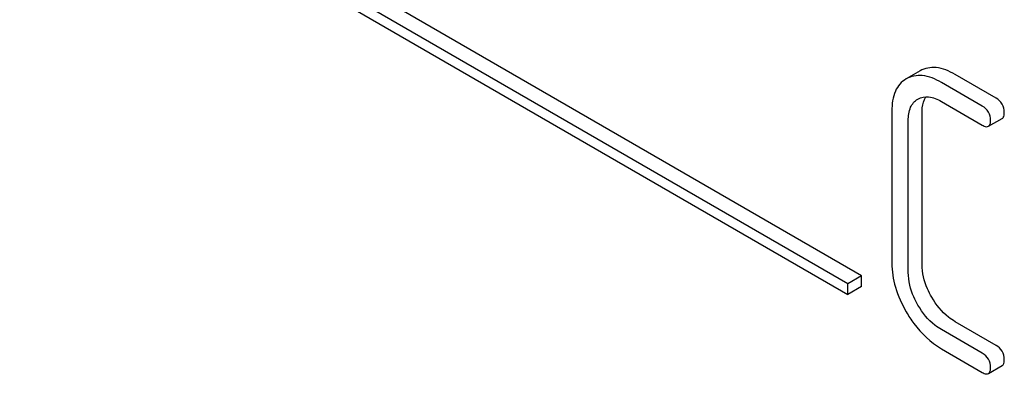
# Model space of a CAD drawing. Units: millimetres. Extents: x 0 to 8400, y -6 to 5940.
# Drawn here: x 5767 to 5782, y 2745 to 2750 of the extents above; entities that cross this region are included whole.
import ezdxf

# ---------------------------------------------------------------- set-up
doc = ezdxf.new("R2010")
doc.units = ezdxf.units.MM
doc.header["$LTSCALE"] = 462
doc.layers.get('0').update_dxf_attribs({"linetype": 'CONTINUOUS'})

msp = doc.modelspace()

# ---------------------------------------------------------------- linework, layer by layer
at = {"color": 7, "linetype": 'Continuous'}
for p, q in [((5780.245, 2746.125), (5767.517, 2753.473)), ((5780.033, 2746.002), (5767.305, 2753.351)), ((5767.305, 2753.187), (5780.033, 2745.839)), ((5781.145, 2749.271), (5780.931, 2749.147)), ((5782.314, 2748.853), (5781.684, 2749.216)), ((5782.101, 2748.73), (5781.472, 2749.093)), ((5781.11, 2748.836), (5781.113, 2748.838)), ((5781.472, 2748.802), (5782.101, 2748.438)), ((5780.711, 2748.657), (5780.711, 2746.323)), ((5781.176, 2746.299), (5781.176, 2748.634)), ((5780.964, 2746.177), (5780.964, 2748.511)), ((5782.196, 2748.42), (5782.408, 2748.542)), ((5780.245, 2746.125), (5780.033, 2746.002)), ((5780.033, 2745.839), (5780.033, 2746.002)), ((5780.245, 2745.962), (5780.245, 2746.125)), ((5780.245, 2745.962), (5780.033, 2745.839)), ((5782.314, 2745.059), (5781.684, 2745.422)), ((5782.101, 2744.937), (5781.472, 2745.3)), ((5781.472, 2745.008), (5782.101, 2744.645)), ((5782.196, 2744.626), (5782.408, 2744.749))]:
    msp.add_line(p, q, dxfattribs=at)
for points, knots in [([(5781.684, 2749.216), (5781.594, 2749.268), (5781.416, 2749.347), (5781.218, 2749.312), (5781.145, 2749.271)], [0, 0, 0, 0, 0.555109, 1, 1, 1, 1]), ([(5781.472, 2749.093), (5781.382, 2749.145), (5781.204, 2749.225), (5781.006, 2749.19), (5780.933, 2749.149)], [0, 0, 0, 0, 0.555109, 1, 1, 1, 1]), ([(5780.931, 2749.147), (5780.895, 2749.126), (5780.828, 2749.072), (5780.729, 2748.911), (5780.711, 2748.76), (5780.711, 2748.657)], [0, 0, 0, 0, 0.221453, 0.449666, 1, 1, 1, 1]), ([(5781.113, 2748.838), (5781.161, 2748.865), (5781.294, 2748.889), (5781.412, 2748.836), (5781.472, 2748.802)], [0, 0, 0, 0, 0.447762, 1, 1, 1, 1]), ([(5781.176, 2748.634), (5781.176, 2748.657), (5781.18, 2748.739), (5781.201, 2748.823), (5781.232, 2748.872)], [0, 0, 0, 0, 0.28699, 1, 1, 1, 1]), ([(5780.964, 2748.511), (5780.964, 2748.579), (5780.977, 2748.707), (5781.062, 2748.809), (5781.11, 2748.836)], [0, 0, 0, 0, 0.552857, 1, 1, 1, 1]), ([(5782.228, 2748.511), (5782.228, 2748.555), (5782.208, 2748.646), (5782.139, 2748.708), (5782.101, 2748.73)], [0, 0, 0, 0, 0.500001, 1, 1, 1, 1]), ([(5782.44, 2748.634), (5782.44, 2748.678), (5782.42, 2748.768), (5782.351, 2748.831), (5782.314, 2748.853)], [0, 0, 0, 0, 0.500001, 1, 1, 1, 1]), ([(5782.408, 2748.542), (5782.414, 2748.545), (5782.438, 2748.569), (5782.44, 2748.607), (5782.44, 2748.634)], [0, 0, 0, 0, 0.186091, 1, 1, 1, 1]), ([(5782.101, 2748.438), (5782.111, 2748.433), (5782.139, 2748.418), (5782.177, 2748.409), (5782.196, 2748.42)], [0, 0, 0, 0, 0.335828, 1, 1, 1, 1]), ([(5782.196, 2748.42), (5782.202, 2748.423), (5782.226, 2748.447), (5782.228, 2748.484), (5782.228, 2748.511)], [0, 0, 0, 0, 0.186091, 1, 1, 1, 1]), ([(5780.711, 2746.323), (5780.711, 2746.198), (5780.753, 2745.933), (5780.864, 2745.692), (5780.933, 2745.572)], [0, 0, 0, 0, 0.475408, 1, 1, 1, 1]), ([(5781.325, 2745.798), (5781.301, 2745.84), (5781.22, 2745.995), (5781.176, 2746.172), (5781.176, 2746.299)], [0, 0, 0, 0, 0.273666, 1, 1, 1, 1]), ([(5781.113, 2745.676), (5781.089, 2745.716), (5781.008, 2745.872), (5780.964, 2746.048), (5780.964, 2746.177)], [0, 0, 0, 0, 0.268034, 1, 1, 1, 1]), ([(5781.684, 2745.422), (5781.649, 2745.443), (5781.504, 2745.541), (5781.392, 2745.683), (5781.325, 2745.798)], [0, 0, 0, 0, 0.235277, 1, 1, 1, 1]), ([(5780.933, 2745.572), (5780.969, 2745.511), (5781.111, 2745.291), (5781.307, 2745.103), (5781.472, 2745.008)], [0, 0, 0, 0, 0.270799, 1, 1, 1, 1]), ([(5781.472, 2745.3), (5781.438, 2745.32), (5781.292, 2745.418), (5781.18, 2745.56), (5781.113, 2745.676)], [0, 0, 0, 0, 0.228636, 1, 1, 1, 1]), ([(5782.228, 2744.718), (5782.228, 2744.761), (5782.208, 2744.852), (5782.139, 2744.915), (5782.101, 2744.937)], [0, 0, 0, 0, 0.500002, 1, 1, 1, 1]), ([(5782.44, 2744.84), (5782.44, 2744.884), (5782.42, 2744.975), (5782.351, 2745.037), (5782.314, 2745.059)], [0, 0, 0, 0, 0.500002, 1, 1, 1, 1]), ([(5782.408, 2744.749), (5782.414, 2744.752), (5782.438, 2744.776), (5782.44, 2744.813), (5782.44, 2744.84)], [0, 0, 0, 0, 0.186091, 1, 1, 1, 1]), ([(5782.101, 2744.645), (5782.111, 2744.639), (5782.139, 2744.624), (5782.177, 2744.615), (5782.196, 2744.626)], [0, 0, 0, 0, 0.335828, 1, 1, 1, 1]), ([(5782.196, 2744.626), (5782.202, 2744.629), (5782.226, 2744.653), (5782.228, 2744.691), (5782.228, 2744.718)], [0, 0, 0, 0, 0.186091, 1, 1, 1, 1])]:
    msp.add_open_spline(points, degree=3, knots=knots, dxfattribs=at)

doc.saveas('drawing.dxf')
